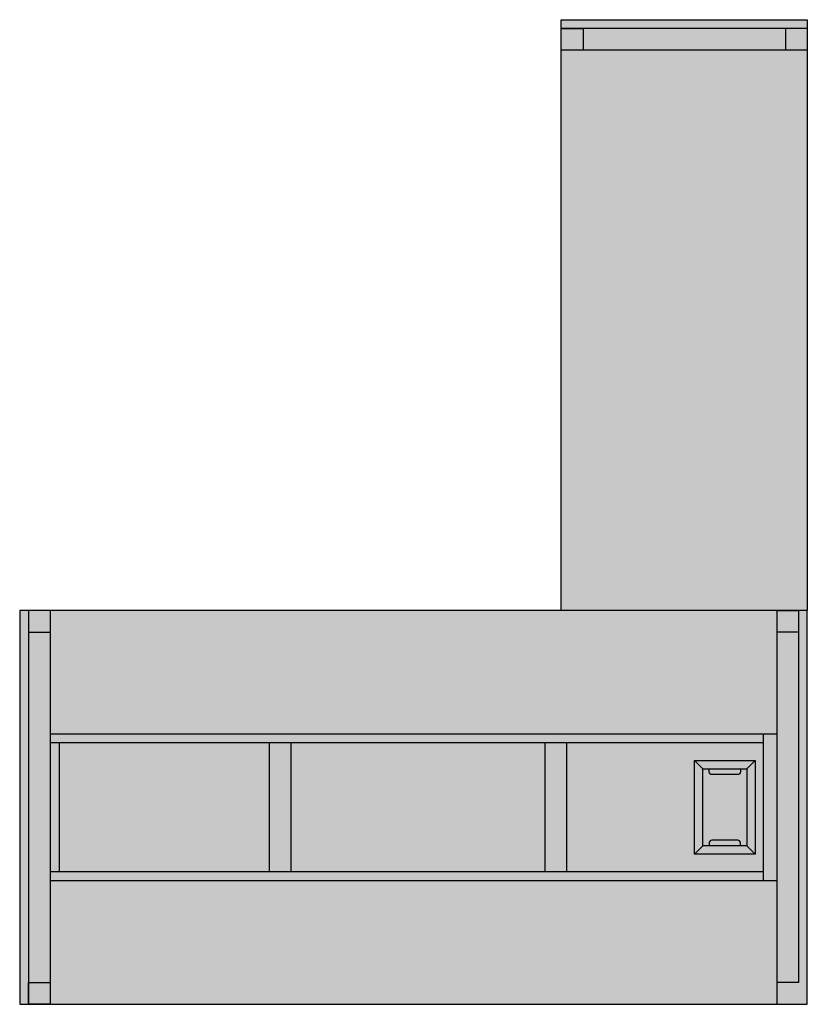
# Model space of a CAD drawing. Units: millimetres. Extents: x 0 to 1.6, y 0 to 2.
import ezdxf

# ---------------------------------------------------------------- set-up
doc = ezdxf.new("R2010")
doc.units = ezdxf.units.MM
doc.layers.add('.Operis_HACH', color=255, linetype='Continuous')
doc.layers.add('.Operis_MOBI', color=1, linetype='Continuous')

# ---------------------------------------------------------------- blocks, each defined once
blk = doc.blocks.new('CXTOMAD_LEVIT')
at = {"layer": '.Operis_HACH', "true_color": 0x939598}
h = blk.add_hatch(color=252, dxfattribs=at)
h.dxf.hatch_style = 1
h.paths.add_polyline_path([(0.0695, 0.107), (-0.0695, 0.107), (-0.0695, -0.107), (0.0695, -0.107)])
h.paths.add_polyline_path([(0.0505, 0.088), (0.0505, -0.088), (-0.0505, -0.088), (-0.0505, 0.088)], flags=16)
h = blk.add_hatch(color=252, dxfattribs=at)
h.dxf.hatch_style = 1
h.paths.add_polyline_path([(0.0505, 0.088), (0.0355, 0.088), (0.0355, 0.081, -0.414214), (0.0295, 0.075), (-0.0295, 0.075, -0.414214), (-0.0355, 0.081), (-0.0355, 0.088), (-0.0505, 0.088), (-0.0505, -0.088), (-0.0355, -0.088), (-0.0355, -0.081, -0.414214), (-0.0295, -0.075), (0.0295, -0.075, -0.414214), (0.0355, -0.081), (0.0355, -0.088), (0.0505, -0.088)])
at = {"layer": '.Operis_MOBI'}
for p, q in [((-0.0505, 0.088), (-0.0695, 0.107)), ((0.0695, 0.107), (0.0505, 0.088)), ((-0.0695, -0.107), (-0.0505, -0.088)), ((0.0505, -0.088), (0.0695, -0.107))]:
    blk.add_line(p, q, dxfattribs=at)
for points in [[(-0.0695, -0.107), (0.0695, -0.107), (0.0695, 0.107), (-0.0695, 0.107)], [(-0.0505, -0.088), (0.0505, -0.088), (0.0505, 0.088), (-0.0505, 0.088)]]:
    blk.add_lwpolyline(points, close=True, dxfattribs=at)
for points in [[(0.0355, 0.088), (0.0355, 0.081, -0.414214), (0.0295, 0.075), (-0.0295, 0.075, -0.414214), (-0.0355, 0.081), (-0.0355, 0.088)], [(0.0355, -0.088), (0.0355, -0.081, 0.414214), (0.0295, -0.075), (-0.0295, -0.075, 0.414214), (-0.0355, -0.081), (-0.0355, -0.088)]]:
    blk.add_lwpolyline(points, format="xyb", dxfattribs=at)

msp = doc.modelspace()

# ---------------------------------------------------------------- hatches: boundary and pattern name
at = {"layer": '.Operis_HACH', "true_color": 0xeaecd4}
h = msp.add_hatch(color=254, dxfattribs=at)
h.dxf.hatch_style = 1
h.paths.add_polyline_path([(1.6, 0.8), (1.1, 0.8), (1.1, 2), (1.6, 2)])
h = msp.add_hatch(color=254, dxfattribs=at)
h.dxf.hatch_style = 1
h.paths.add_polyline_path([(0, 0), (1.6, 0), (1.6, 0.8), (0, 0.8)])

# ---------------------------------------------------------------- linework, layer by layer
at = {"layer": '.Operis_MOBI', "color": 254}
for p, q in [((1.5378, 0.5489), (0.0622, 0.5489)), ((1.5111, 0.2511), (1.5111, 0.5489)), ((1.5111, 0.5311), (0.0622, 0.5311)), ((0.08, 0.5311), (0.08, 0.2689)), ((0.5067, 0.5311), (0.5067, 0.2689)), ((0.5511, 0.5311), (0.5511, 0.2689)), ((1.0667, 0.5311), (1.0667, 0.2689)), ((1.1111, 0.5311), (1.1111, 0.2689)), ((1.5111, 0.2689), (0.0622, 0.2689)), ((1.5378, 0.2511), (0.0622, 0.2511))]:
    msp.add_line(p, q, dxfattribs=at)
at = {"layer": '.Operis_MOBI', "ltscale": 0.1}
for points in [[(1.6, 0.8), (1.1, 0.8), (1.1, 2), (1.6, 2)], [(0, 0), (1.6, 0), (1.6, 0.8), (0, 0.8)]]:
    msp.add_lwpolyline(points, close=True, dxfattribs=at)
at = {"layer": '.Operis_MOBI', "color": 254}
for points in [[(1.6, 1.9378), (1.1, 1.9378), (1.1, 1.9822)], [(1.6, 1.9822), (1.1, 1.9822), (1.1444, 1.9822), (1.1444, 1.9378)], [(1.5556, 1.9822), (1.5556, 1.9378)], [(0.0622, 0.8), (0.0622, 0), (0.0178, 0)], [(0.0622, 0.8), (0.0178, 0.8)], [(0.0178, 0.8), (0.0178, 0), (0.0178, 0.0444), (0.0622, 0.0444)], [(1.5378, 0.8), (1.5378, 0), (1.5822, 0)], [(1.5378, 0.8), (1.5822, 0.8)], [(1.5822, 0.8), (1.5822, 0.0444), (1.5378, 0.0444)], [(0.0178, 0.7556), (0.0622, 0.7556)], [(1.5822, 0.7556), (1.5378, 0.7556)]]:
    msp.add_lwpolyline(points, dxfattribs=at)

# ---------------------------------------------------------------- block references
at = {"layer": '.Operis_MOBI', "ltscale": 0.1, "xscale": -0.8888888888869999, "yscale": 0.8888888888869999, "zscale": 0.8888888888869999, "rotation": 180}
msp.add_blockref('CXTOMAD_LEVIT', (1.4324, 0.4), dxfattribs=at)

doc.saveas('drawing.dxf')
